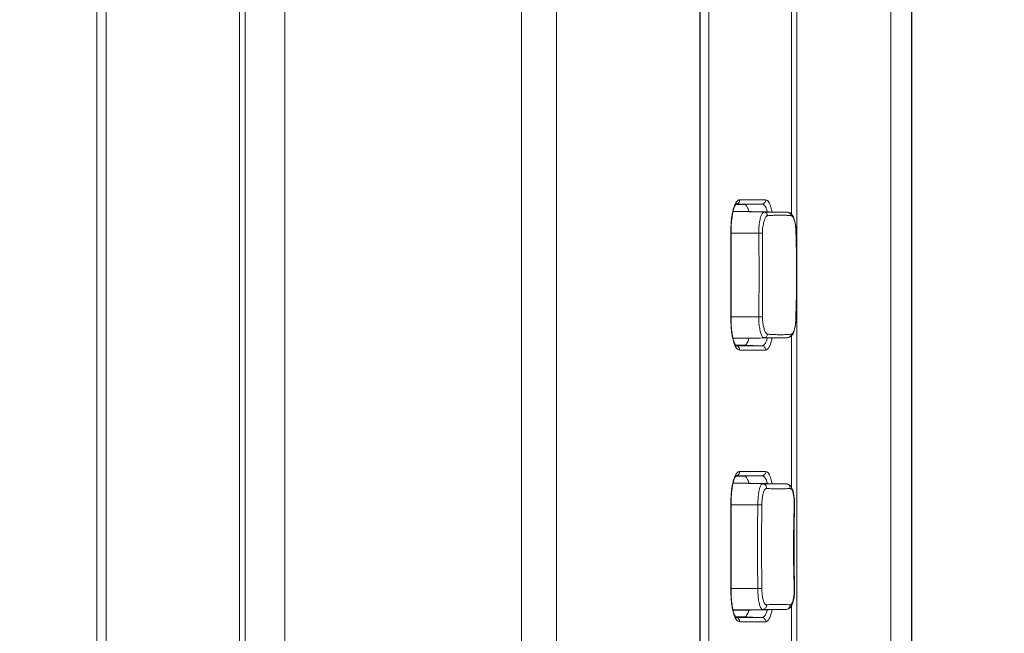
# Model space of a CAD drawing. Units: inches. Extents: x -39 to 139, y 75 to 200.
# Drawn here: x 60 to 62, y 139 to 140 of the extents above; entities that cross this region are included whole.
import ezdxf

# ---------------------------------------------------------------- set-up
doc = ezdxf.new("R2010")
doc.units = ezdxf.units.IN
doc.header["$MEASUREMENT"] = 0
doc.header["$PDMODE"] = 2
doc.header["$PDSIZE"] = 0.02460626356425713
doc.layers.get('0').update_dxf_attribs({"lineweight": 0})
doc.layers.get('Defpoints').update_dxf_attribs({"lineweight": 0})
for name, color, linetype, lineweight in [('3_ALL_AXES', 7, 'Continuous', 0), ('7_ALL_FEATURES', 7, 'Continuous', 0), ('Layer 615', 7, 'Continuous', 0)]:
    doc.layers.add(name, color=color, linetype=linetype, lineweight=lineweight)
doc.styles.add('DC_TEXTSTYLE5', font='arial.ttf', dxfattribs={"height": 1})
doc.dimstyles.get("Standard").update_dxf_attribs({"dimtxt": 0.18, "dimasz": 0.18, "dimexe": 0.18, "dimexo": 0.0625, "dimgap": 0.09, "dimtad": 0, "dimtih": 1, "dimtoh": 1, "dimdec": 4, "dimzin": 0, "dimdsep": 46, "dimtxsty": 'Standard', "dimcen": 0.09, "dimadec": 0, "dimazin": 0, "dimtfac": 1, "dimtdec": 4, "dimtofl": 0, "dimtmove": 0, "dimatfit": 3, "dimfxl": 1, "dimtolj": 1, "dimtzin": 0, "dimarcsym": 0})

# ---------------------------------------------------------------- blocks, each defined once
blk = doc.blocks.new('*D37')
at = {"layer": 'Defpoints', "color": 0}
for p in [(61.44946402324764, 157.7659535547732), (59.91403542201326, 149.5446719929965), (61.44946402324764, 132.3472158442563)]:
    blk.add_point(p, dxfattribs=at)
at = {"layer": 'Layer 615', "color": 0, "lineweight": -2, "ltscale": 0.1574800868112456}
for p, q in [((59.91403542201326, 149.6071719929965), (59.91403542201326, 157.8659535547732)), ((61.44946402324764, 137.7659535547732), (61.44946402324764, 157.8659535547732)), ((58.91403542201326, 157.7659535547732), (57.91403542201326, 157.7659535547732)), ((59.91403542201326, 157.7659535547732), (61.44946402324764, 157.7659535547732)), ((62.44946402324764, 157.7659535547732), (63.44946402324764, 157.7659535547732))]:
    blk.add_line(p, q, dxfattribs=at)
at = {"layer": 'Layer 615', "color": 0}
for points in [[(58.91403542201326, 157.5992868881066), (58.91403542201326, 157.9326202214399), (59.91403542201326, 157.7659535547732)], [(62.44946402324764, 157.9326202214399), (62.44946402324764, 157.5992868881066), (61.44946402324764, 157.7659535547732)]]:
    blk.add_solid(points, dxfattribs=at)
at = {"layer": 'Layer 615', "color": 0, "lineweight": 0, "insert": (60.68174972263046, 158.5764535547733), "char_height": 1, "attachment_point": 5, "style": 'DC_TEXTSTYLE5'}
blk.add_mtext('\\A1;1.54', dxfattribs=at)
blk = doc.blocks.new('*D39')
at = {"layer": 'Defpoints', "color": 0}
for p in [(60.18309404674272, 154.8649396230676), (63.87529673276906, 154.8649396230676), (61.07714591345277, 127.140157406252)]:
    blk.add_point(p, dxfattribs=at)
at = {"layer": 'Layer 615', "color": 0, "lineweight": -2, "ltscale": 0.1574800868112456}
for p, q in [((60.24559404674272, 154.8649396230676), (63.97529673276906, 154.8649396230676)), ((63.87529673276906, 128.140157406252), (63.87529673276906, 153.8649396230676)), ((61.13964591345277, 127.140157406252), (63.97529673276906, 127.140157406252))]:
    blk.add_line(p, q, dxfattribs=at)
at = {"layer": 'Layer 615', "color": 0}
for points in [[(64.04196339943573, 153.8649396230676), (63.70863006610239, 153.8649396230676), (63.87529673276906, 154.8649396230676)], [(63.70863006610239, 128.140157406252), (64.04196339943573, 128.140157406252), (63.87529673276906, 127.140157406252)]]:
    blk.add_solid(points, dxfattribs=at)
at = {"layer": 'Layer 615', "color": 0, "lineweight": 0, "insert": (64.67729673276907, 141.0025485146598), "char_height": 1, "attachment_point": 5, "rotation": 90, "style": 'DC_TEXTSTYLE5'}
blk.add_mtext('\\A1;27.72', dxfattribs=at)

msp = doc.modelspace()

# ---------------------------------------------------------------- linework, layer by layer
at = {"color": 7, "linetype": 'Continuous', "lineweight": 0, "ltscale": 0.07874004340562281}
for p, q in [((60.26836510054462, 124.3714580909376), (60.26836510054462, 154.8064551535611)), ((60.18309471041086, 124.5875159565535), (60.18309471041086, 154.5903974066221)), ((60.19342867592771, 124.5869444623342), (60.19342867592771, 154.5909687379283)), ((59.91403490521932, 154.3605887651481), (59.91403490521932, 125.6834649568203)), ((59.93200425432794, 154.3605887651481), (59.93200425432794, 125.6834649568203))]:
    msp.add_line(p, q, dxfattribs=at)
at = {"layer": '3_ALL_AXES', "color": 7, "linetype": 'Continuous', "lineweight": 0, "ltscale": 0.07874004340562281}
for p, q in [((60.71413341048549, 127.3960609008926), (60.71413247335302, 151.8409073975934)), ((60.78017158290712, 127.3960609008926), (60.78017185763115, 151.8409073760422)), ((61.41009572992616, 127.1401557598243), (61.41009572992616, 151.8409073761682)), ((61.06695886079397, 142.6401333042212), (61.06695886079397, 138.2700608952091)), ((61.22278197317898, 140.4223334628193), (61.22278197317898, 139.9791845973984)), ((61.12534751268368, 140.0059972508606), (61.17439163353649, 140.005999288779)), ((61.11431917043264, 139.989593371051), (61.116361565269, 139.9945931444139)), ((61.13414581180326, 139.9969810649544), (61.11782461719664, 139.9969775575342)), ((61.11791067087513, 139.9981252879896), (61.11807428797667, 139.9981284654417)), ((61.11807427057513, 139.9981284647488), (61.13462689729528, 139.9981291309053)), ((61.1670627414613, 139.9981304265648), (61.13414581187414, 139.9969810630095)), ((61.13462689729528, 139.9981291309053), (61.15096500238921, 139.9981297850303)), ((61.15096500238921, 139.9981297850303), (61.1670627414613, 139.9981304265648)), ((61.2149988090454, 139.9827742040405), (61.21502563251045, 139.9827741357886)), ((61.21671644090343, 139.9825999257575), (61.21502647346202, 139.982774175946)), ((61.10879364208341, 139.7779327264268), (61.10879364208341, 139.9511608219191)), ((61.10879364208341, 139.9511608219191), (61.10913847089882, 139.9511608235333)), ((61.1091384709067, 139.7779327264268), (61.1091384709067, 139.9511608234625)), ((61.1610837192258, 139.9432868175786), (61.16802983533582, 139.9434145913777)), ((61.23137029295712, 139.9435099037278), (61.23133016793651, 139.9435091595557)), ((61.23241377039813, 139.8838090110542), (61.23220819431013, 139.9001800027934)), ((61.23220819513691, 139.8289136211036), (61.23132969734662, 139.7855844021682)), ((61.16108372170606, 139.7858067307673), (61.16803000566627, 139.7856789538895)), ((61.23136982156408, 139.7855836614448), (61.23132969859861, 139.7855844021367)), ((61.10879364208341, 139.7779327264268), (61.1091384709067, 139.7779327264268)), ((61.21502643899748, 139.7463194210455), (61.21499858333704, 139.74631934577)), ((61.22278197317898, 139.7499322202445), (61.22278197317898, 139.4642540444359)), ((61.13414580381904, 139.7321124853364), (61.11783161643848, 139.7321159892684)), ((61.11807334112764, 139.7309650877468), (61.11790968266396, 139.7309682987972)), ((61.11894648156347, 139.7307211301396), (61.11826831214439, 139.731423208524)), ((61.13414575764587, 139.7309644367398), (61.11894649137448, 139.7309650480303)), ((61.15125973360789, 139.730963751544), (61.13414575764587, 139.7309644367398)), ((61.16706208139139, 139.7309631221748), (61.13414580381904, 139.7321124853364)), ((61.16706208139139, 139.7309631221748), (61.15125973360789, 139.730963751544)), ((61.17439163200105, 139.7230942595669), (61.1253475144317, 139.7230962974774)), ((61.11791067087513, 139.486315005853), (61.11807428797667, 139.4863181833051)), ((61.11807427057513, 139.4863181826122), (61.13462689730316, 139.4863188487687)), ((61.12534751268368, 139.4941869687241), (61.17439163353649, 139.4941890066424)), ((61.1670627414613, 139.4863201444282), (61.13414581187414, 139.4851707808728)), ((61.13462689730316, 139.4863188487687), (61.15096500239707, 139.4863195028938)), ((61.15096500239707, 139.4863195028938), (61.1670627414613, 139.4863201444282)), ((61.11431917043264, 139.4777830889144), (61.116361565269, 139.4827828622773)), ((61.13414581180326, 139.4851707828178), (61.11782461719664, 139.4851672753977)), ((61.16856253002076, 139.4710037288226), (61.17925115618128, 139.471015020389)), ((61.17925115618128, 139.471015020389), (61.19052329373265, 139.4710191144539)), ((61.19052329373265, 139.4710191144539), (61.2126841634696, 139.4710043190738)), ((61.21268415067434, 139.4710043193021), (61.21271021129012, 139.4710042274046)), ((61.21492436264931, 139.470731491658), (61.21271218268099, 139.471004305058)), ((61.10879364208341, 139.2661224442902), (61.10879364208341, 139.4393505397826)), ((61.10879364208341, 139.4393505397826), (61.10913847089882, 139.4393505413967)), ((61.1091384709067, 139.2661224442902), (61.1091384709067, 139.4393505413259)), ((61.1594232486865, 139.4314765354341), (61.16703286024475, 139.4313592265332)), ((61.22860839389541, 139.4312642347024), (61.22809327549997, 139.4312768103219)), ((61.10879364208341, 139.2661224442902), (61.1091384709067, 139.2661224442902)), ((61.15942325415894, 139.2739964486072), (61.16703348207849, 139.2741137669018)), ((61.22860766751852, 139.2742087308744), (61.22809261672927, 139.2741961559163)), ((61.17597070154012, 139.2344606636957), (61.1685621754071, 139.2344692556911)), ((61.19071745727813, 139.2344538710992), (61.17597070154012, 139.2344606636957)), ((61.21268416129638, 139.2344686649912), (61.19071745727813, 139.2344538710992)), ((61.2127086454735, 139.2344687410777), (61.21268414857987, 139.2344686647628)), ((61.22278197317898, 139.2412328104987), (61.22278197317898, 138.7980839463141)), ((61.13414580381904, 139.2203022031999), (61.11783161643848, 139.2203057071318)), ((61.11807334112764, 139.2191548056102), (61.11790968266396, 139.2191580166607)), ((61.11894648156347, 139.218910848003), (61.11826831214439, 139.2196129263874)), ((61.13414575764587, 139.2191541546033), (61.11894649137448, 139.2191547658937)), ((61.17439163200105, 139.2112839774304), (61.1253475144317, 139.2112860153408)), ((61.15125973360789, 139.2191534694074), (61.13414575764587, 139.2191541546033)), ((61.16706208139139, 139.2191528400382), (61.13414580381904, 139.2203022031999)), ((61.16706208139139, 139.2191528400382), (61.15125973360789, 139.2191534694074))]:
    msp.add_line(p, q, dxfattribs=at)
at = {"layer": '3_ALL_AXES', "color": 7, "linetype": 'Continuous', "lineweight": 0, "ltscale": 0.07874004340562281, "flags": 128}
for points in [[(61.10913847478069, 139.9511608235176), (61.10920010884102, 139.9557533155099), (61.10975418420365, 139.9655370244617), (61.110852970848, 139.9747316682984), (61.11242001043603, 139.9828784853933), (61.11431917043264, 139.989593371051)], [(61.116361565269, 139.9945931444139), (61.11819131039768, 139.9975751766133), (61.1184362515625, 139.9978671251746)], [(61.23019939199992, 139.9595293067796), (61.22928405878269, 139.9647918662105), (61.22809160108508, 139.9693724024721), (61.22663263090742, 139.9732591388569), (61.22489883112005, 139.9764936663914), (61.22279420516125, 139.9791748851999), (61.22010034964666, 139.9813138093452), (61.21671644090343, 139.9825999257575)], [(61.23136981841451, 139.9435098902869), (61.23124710835604, 139.9469964929364), (61.23084612447241, 139.9535733343925), (61.23019939199992, 139.9595293067796)], [(61.23220819537313, 139.8289136398831), (61.23241359370547, 139.8452689728103), (61.23251794301099, 139.8580597107679), (61.23251796546765, 139.8710287181602), (61.23241377039813, 139.8838090110542)], [(61.23033341912069, 139.7705726754519), (61.23098284357356, 139.7773205751876), (61.23133428753682, 139.784418829093), (61.23136982156408, 139.7855836614448)], [(61.11447851881598, 139.7390394998836), (61.11258066284894, 139.7455436869961), (61.11099271837782, 139.7534760979056), (61.10985223282538, 139.7624806492224), (61.10923687344915, 139.7721321848775), (61.10913844878861, 139.777932726348)], [(61.22810904678418, 139.7597771468399), (61.22935950083877, 139.7646591866253), (61.23033341912069, 139.7705726754519)], [(61.21502780905846, 139.7463196831002), (61.21666775342279, 139.7464845025937), (61.21996538903117, 139.7477013436261), (61.22267164948841, 139.7497942711451), (61.22482609060336, 139.7524881912659), (61.22660973731853, 139.7557823314148), (61.22810904678418, 139.7597771468399)], [(61.11826831214439, 139.731423208524), (61.11649701588379, 139.7342332207994), (61.11447851881598, 139.7390394998836)], [(61.116361565269, 139.4827828622773), (61.11819131039768, 139.4857648944768), (61.1184362515625, 139.4860568430381)], [(61.10913847478069, 139.439350541381), (61.10920010884102, 139.4439430333733), (61.10975418420365, 139.4537267423251), (61.110852970848, 139.4629213861619), (61.11242001043603, 139.4710682032568), (61.11431917043264, 139.4777830889144)], [(61.22829022930913, 139.4421369520056), (61.22751080298162, 139.4487241261396), (61.22642372380061, 139.4544080418893), (61.22509773596573, 139.4591613750029), (61.22350755737187, 139.4630835432577), (61.22146515962213, 139.4663783077048), (61.21863268941861, 139.4690756745608), (61.21492436264931, 139.470731491658)], [(61.22860870424142, 139.2742087587956), (61.22766351435094, 139.3224329334663), (61.22767252092844, 139.3838098428456), (61.22860839389541, 139.4312642347024)], [(61.22860763464454, 139.4312642556708), (61.22863626332749, 139.4348507465615), (61.22829022930913, 139.4421369520056)], [(61.11447851881598, 139.227229217747), (61.11258066284894, 139.2337334048595), (61.11099271837782, 139.241665815769), (61.10985223282538, 139.2506703670859), (61.10923687344915, 139.260321902741), (61.10913844878861, 139.2661224442115)], [(61.22655219010269, 139.2516282665091), (61.22762072579875, 139.2574858769757), (61.22836267483408, 139.2642408033391)], [(61.22836267483408, 139.2642408033391), (61.22864170793375, 139.2716530301439), (61.22860766769963, 139.2742087305358)], [(61.21270929890561, 139.2344687640855), (61.21511734670044, 139.2347883435989), (61.21883805095572, 139.2365415080748), (61.22163853628435, 139.2393214644174), (61.22365408567141, 139.2426906161584), (61.2252348830899, 139.2467262750912), (61.22655219010269, 139.2516282665091)], [(61.11826831214439, 139.2196129263874), (61.11649701588379, 139.2224229386629), (61.11447851881598, 139.227229217747)]]:
    msp.add_lwpolyline(points, dxfattribs=at)
at = {"layer": '3_ALL_AXES', "color": 7, "linetype": 'Continuous', "lineweight": 0, "ltscale": 0.07874004340562281}
for centre, radius, start, end in [((61.15045196318761, 139.9813376388304), 0.0375509121650279, 153.4672964686123, 155.371663503416), ((61.20517450719173, 139.8007333381503), 0.1763305500528061, 84.39387001859718, 86.35575225600252), ((57.98091200634425, 139.8645486383907), 3.251491455950705, 359.3720491076001, 0.6278868948000585), ((61.2017875778072, 139.9990635875751), 0.2471239246089593, 270.0310503098971, 271.7859040323967), ((61.15012406775713, 139.7476440423941), 0.03720724778102181, 204.7101016138186, 206.5771697453984), ((61.15045196318761, 139.4695273566938), 0.0375509121650406, 153.4672964685735, 155.3716635034644), ((61.19878523664504, 139.8336427289216), 0.3720389457878588, 272.2053216398991, 273.2781858875001), ((61.19857094790825, 138.8674821781592), 0.3763921633157577, 86.72709682580248, 88.36251618690409), ((61.15012406772562, 139.2358337602418), 0.03720724774951657, 204.7101016116207, 206.5771697449096)]:
    msp.add_arc(centre, radius, start, end, dxfattribs=at)
for points in [[(61.11685593062366, 139.9981119525364), (61.11685945121109, 139.9981189956472), (61.11789653412394, 140.0000270363132), (61.11979817477839, 140.0027559266825), (61.12173002045208, 140.0046389064821), (61.12359246643572, 140.0056803905561), (61.12359987860926, 140.0056830475521)], [(61.12534751259707, 140.0059972508606), (61.12534751262385, 140.0059893768563), (61.12479895898232, 140.0030503389095), (61.12323301090453, 140.0005317637079), (61.12087728058511, 139.9988076028042), (61.11808204421642, 139.9981287637729), (61.11807417589021, 139.998128464796)], [(61.12359987860926, 140.0056830475521), (61.12360729078278, 140.0056857045481), (61.12533963867935, 140.0059972504438), (61.12534751268368, 140.0059972508606)], [(61.17439182446534, 140.005999288779), (61.17439182444736, 140.0059914147746), (61.17383897565998, 140.0030518680569), (61.17226082488335, 140.0005330094069), (61.16988683194472, 139.9988089546448), (61.16707004030818, 139.9981306757518), (61.16706217181647, 139.9981303811633)], [(61.17439163353649, 140.005999288779), (61.17439950754083, 140.0059992891692), (61.17739429146198, 140.0048426650058), (61.18007640230068, 140.0017086690816), (61.18228132864172, 139.997330204606), (61.18403960181095, 139.9923014920331), (61.18541839549059, 139.9869975206149), (61.1861872161126, 139.9832905241615), (61.18618868106752, 139.9832827876344)], [(61.11122110981073, 139.9795814803589), (61.11122254303483, 139.979589222827), (61.11214460596887, 139.9840613251443), (61.11325530228101, 139.988436758451), (61.11457749723161, 139.9926405634867), (61.11613115535871, 139.9965753908177), (61.11631376842308, 139.996979089924), (61.11631705300277, 139.9969862461437)], [(61.14268112283143, 139.9840470731256), (61.14267905778011, 139.984054671514), (61.14105152075925, 139.9890485486198), (61.13895522371753, 139.9933390628921), (61.13661462271477, 139.9960551771304), (61.13415368580742, 139.9969810666415), (61.13414581180326, 139.9969810649544)], [(61.16706282520133, 139.9981304295175), (61.16707069910335, 139.998130469661), (61.17006143165239, 139.9971557542288), (61.1727405411411, 139.9944783411471), (61.17494336487889, 139.990741117278), (61.17669925245314, 139.9864303077358), (61.17764704139807, 139.9834454491555), (61.17764923113199, 139.9834378857561)], [(61.10879364208341, 139.9511608219191), (61.1087936421434, 139.9511686959235), (61.10886152869373, 139.9560870189319), (61.10906208592287, 139.9609251837494), (61.1093941661583, 139.9656888683677), (61.10985934638988, 139.9703854642485), (61.11046428284419, 139.9750184102295), (61.11121967658664, 139.9795737378907), (61.11122110981073, 139.9795814803589)], [(61.16108372170606, 139.9432868175786), (61.16108360715764, 139.9432946907497), (61.16124298728636, 139.9509503769642), (61.1618543402432, 139.9581658576603), (61.16271576081411, 139.9642998977894), (61.16365189773347, 139.9691867092372), (61.1646164203046, 139.9731054235757), (61.16564043614391, 139.9763878124503), (61.16677152877296, 139.9791022471476), (61.16800552243404, 139.9811302799103), (61.16932818914776, 139.9823664994343), (61.1707161407448, 139.9827762646256), (61.17072401472394, 139.9827762845414)], [(61.16802979015477, 139.9434145905588), (61.16802973568312, 139.9434224643747), (61.16826285388012, 139.9495935016071), (61.168948601115, 139.9554474510002), (61.16987178760429, 139.9604563122397), (61.17085786289226, 139.9644827064143), (61.17185499274689, 139.9677394197434), (61.17290518050887, 139.9704915438035), (61.17405202051668, 139.9727991494367), (61.17529199298011, 139.9745633517155), (61.17661183237509, 139.9756882549283), (61.17798988642026, 139.9761389676531), (61.17799773324127, 139.9761396213688)], [(61.17072401472394, 139.9827762845414), (61.17073188872105, 139.9827762738579), (61.17866683413017, 139.9827674043574), (61.18678195083795, 139.9827620272077), (61.1947398195216, 139.9827602331946), (61.20226357444835, 139.9827618767906), (61.20909862760116, 139.9827667130828), (61.21499100120834, 139.9827741903962), (61.21499887520276, 139.9827742028988)], [(61.17072401470821, 139.9827762845257), (61.1707318872802, 139.9827761343441), (61.17327959157272, 139.9822534511335), (61.175510944907, 139.9808457171494), (61.17714942698207, 139.9787225692016), (61.17799659147898, 139.9761474128055), (61.17799776983178, 139.9761396274712)], [(61.17799773324127, 139.9761396213688), (61.17800557992185, 139.9761402767681), (61.18586258888642, 139.9766949113124), (61.19391520561388, 139.9770415156528), (61.20185573461565, 139.9771538990589), (61.20186360861832, 139.9771538939388)], [(61.20186360861832, 139.9771538939388), (61.20187148262099, 139.9771538888187), (61.20944259129969, 139.977035310835), (61.21637443878221, 139.9767078418052), (61.21638229660011, 139.9767073371841)], [(61.21499858473075, 139.9827742495129), (61.21500645737287, 139.9827741030533), (61.21758421257537, 139.9822591472827), (61.21984689180124, 139.9808714381751), (61.2215182718759, 139.9787757024318), (61.22239884672955, 139.9762282600121), (61.22240012943294, 139.9762204911887)], [(61.22240012876365, 139.9762204910785), (61.22240796471694, 139.976219717916), (61.22377358414395, 139.9756461300917), (61.22530276121201, 139.9740652690434), (61.22679307147811, 139.9715196560936), (61.22806138295562, 139.9683247457222), (61.22906113820294, 139.9647748837994), (61.22906296279593, 139.9647672241124)], [(61.22906296279593, 139.9647672241124), (61.22906478738891, 139.9647595644254), (61.22983644304543, 139.9609481518815), (61.23042319625046, 139.9568624746274), (61.23085008419895, 139.9525577268481), (61.23114227763391, 139.9481020238545), (61.23132945417094, 139.9435170164183), (61.23132969734662, 139.9435091461699)], [(61.16108372170606, 139.7858067307673), (61.16108386516364, 139.7858146034647), (61.16170430587789, 139.8404881859176), (61.16168896367963, 139.8914797913191), (61.16108386509744, 139.94327894488), (61.16108372170606, 139.9432868175786)], [(61.16802979015477, 139.7856789577792), (61.16802984396903, 139.7856868315997), (61.16819988445955, 139.8404561652002), (61.16819726906174, 139.8915161195184), (61.16802984392866, 139.9434067167381), (61.16802979015477, 139.9434145905588)], [(61.23132969734662, 139.9435091461699), (61.23132994072365, 139.9435012759277), (61.23216120098451, 139.9040988556986), (61.23220813455537, 139.9001878974514), (61.23220822362505, 139.9001800239508)], [(61.17072401532239, 139.7463172637966), (61.17071614134143, 139.746317282983), (61.16917974926041, 139.7468221198684), (61.16763570551311, 139.7484755171423), (61.16619130850331, 139.7512758051562), (61.1649328561139, 139.7548809068152), (61.16387423615939, 139.7589225201017), (61.16296068928604, 139.763380121187), (61.16217130628792, 139.7683958141016), (61.1615480623247, 139.7739320145929), (61.16116368165323, 139.7798103369192), (61.16108360654344, 139.7857988576052), (61.16108372170606, 139.7858067307673)], [(61.17799773383182, 139.7529539269219), (61.1779898870764, 139.7529545814245), (61.17646423508498, 139.7534959362233), (61.17492147613108, 139.7549809331191), (61.17346523909907, 139.7573904586126), (61.17218085418816, 139.7604298142408), (61.17108843684166, 139.7637963004581), (61.17013141454312, 139.767476800252), (61.16929150911427, 139.7715794476468), (61.16861080325003, 139.7760899367107), (61.16816694932613, 139.7808477824792), (61.16802973605784, 139.7856710839607), (61.16802979015477, 139.7856789577792)], [(61.23132969734662, 139.7855844021682), (61.23132945417198, 139.7855765319197), (61.23116381455547, 139.7814168466705), (61.2308960510615, 139.7771189055979), (61.23049335759766, 139.7728328021066), (61.22993300579527, 139.7687270823461), (61.22921355870694, 139.764976484582), (61.22921183013142, 139.7649688026571)], [(61.11124612382172, 139.7493767639547), (61.11124468144752, 139.7493845047235), (61.11044433479434, 139.7542096028114), (61.10982494779405, 139.7590126193412), (61.10936336686434, 139.7637780671932), (61.1090464474967, 139.7684545868984), (61.1088576746757, 139.7731446064344), (61.10879364207632, 139.7779248524224), (61.10879364208341, 139.7779327264268)], [(61.22921183013142, 139.7649688026571), (61.22921010155592, 139.7649611207321), (61.22833989941827, 139.7616449738504), (61.22735345612298, 139.7588438120267), (61.22627377898634, 139.7565607173895), (61.22509125693576, 139.7547520186476), (61.22379747392825, 139.753464247655), (61.22240796448534, 139.7528738268006), (61.22240012818099, 139.7528730572044)], [(61.11352048786534, 139.739737680817), (61.11351825950791, 139.7397452329271), (61.11225819382006, 139.7445410531731), (61.11124756619593, 139.7493690231859), (61.11124612382172, 139.7493767639547)], [(61.17072401719641, 139.74631715597), (61.17073188976703, 139.7463173062239), (61.17327959273809, 139.7468400160235), (61.17551093785186, 139.7482477797557), (61.17714940730493, 139.7503709575616), (61.1779965577491, 139.7529461412101), (61.1779977360523, 139.7529539265518)], [(61.21499858333704, 139.7463193457779), (61.21499070934262, 139.7463193582801), (61.20912447483141, 139.7463268099324), (61.2023096056021, 139.7463316505947), (61.19479753711514, 139.7463333154032), (61.18683808905584, 139.7463315457366), (61.17870542670419, 139.746326178075), (61.17073188931161, 139.7463172744882), (61.17072401531451, 139.7463172638045)], [(61.18618901083872, 139.7458139532896), (61.18618754612761, 139.7458062167163), (61.18603578756466, 139.7450196571568), (61.18507405140677, 139.7406273978272), (61.18392551336994, 139.7364164894553), (61.1825726433614, 139.7324881569339), (61.18102886667668, 139.729049211798), (61.17935563621889, 139.7263307122088), (61.17764276351932, 139.7244532214407), (61.17597054842224, 139.7234096169683), (61.17439950600539, 139.7230942593072), (61.17439163200105, 139.7230942595669)], [(61.20192150170769, 139.7519396992574), (61.20191362770634, 139.7519396923954), (61.193971073281, 139.7520504353017), (61.1859008159964, 139.7523964493359), (61.17800558051263, 139.7529532715252), (61.17799773383182, 139.7529539269219)], [(61.22240012818099, 139.7528730572044), (61.22239229224597, 139.7528722838567), (61.21640861898717, 139.7523879046474), (61.20949703004691, 139.7520599494755), (61.20948915994876, 139.7520597014851)], [(61.21499858333704, 139.74631934577), (61.21500645597995, 139.7463194921865), (61.21758421881945, 139.7468344334411), (61.2198469059902, 139.7482221285015), (61.22151829252153, 139.750317851796), (61.2223988710189, 139.7528652839181), (61.22240015373214, 139.7528730527399)], [(61.11632372056791, 139.7320903991794), (61.11632042686333, 139.732097551204), (61.11509107699938, 139.7350460241495), (61.11352271622274, 139.7397301287068), (61.11352048786534, 139.739737680817)], [(61.1253475144317, 139.7230962974774), (61.12533964042735, 139.7230962977411), (61.12219869742664, 139.7241229104861), (61.11938723402729, 139.7268488783873), (61.1170266262425, 139.7306464131769), (61.11685193877116, 139.7309903759476), (61.11684841379991, 139.7309974168653)], [(61.12534762830554, 139.7230962974774), (61.12534762830153, 139.7231041714817), (61.12479905607667, 139.7260432257198), (61.12323307911706, 139.7285618138269), (61.12087731538821, 139.7302859834078), (61.11808204736599, 139.7309648263359), (61.11807417903981, 139.7309651253136)], [(61.13414580381904, 139.7321124853364), (61.13415367782318, 139.7321124836492), (61.13661335740164, 139.7330374226972), (61.13895456872633, 139.7357534173845), (61.14105094546087, 139.740043549618), (61.14267905385538, 139.7450388761857), (61.14268111893382, 139.7450464745668)], [(61.17765260406411, 139.7456650006707), (61.17765041616031, 139.7456574367418), (61.17658524069707, 139.7423402320465), (61.17523451893739, 139.7389736056405), (61.17369236951017, 139.7360356162355), (61.17202060671165, 139.7337138378905), (61.17031030151229, 139.7321107934334), (61.16863919729551, 139.7312253218737), (61.16706994232846, 139.730963083112), (61.16706206842291, 139.7309631225528)], [(61.17439163191444, 139.7230942595669), (61.17439163193637, 139.7231021335713), (61.1738388066602, 139.7260416604859), (61.17226069593075, 139.7285605058367), (61.16988675887394, 139.7302845525201), (61.16707003725298, 139.7309628275288), (61.16706216876134, 139.7309631221197)], [(61.11685593062366, 139.4863016703999), (61.11685945121109, 139.4863087135106), (61.11789653412394, 139.4882167541766), (61.11979817477839, 139.490945644546), (61.12173002045208, 139.4928286243455), (61.12359246643572, 139.4938701084195), (61.12359987860926, 139.4938727654155)], [(61.12534751259707, 139.4941869687241), (61.12534751262385, 139.4941790947198), (61.12479895898232, 139.491240056773), (61.12323301090453, 139.4887214815714), (61.12087728058511, 139.4869973206676), (61.11808204421642, 139.4863184816363), (61.11807417589021, 139.4863181826595)], [(61.12359987860926, 139.4938727654155), (61.12360729078278, 139.4938754224116), (61.12533963867935, 139.4941869683072), (61.12534751268368, 139.4941869687241)], [(61.17439182446534, 139.4941890066424), (61.17439182444736, 139.4941811326381), (61.17383897565998, 139.4912415859204), (61.17226082488335, 139.4887227272703), (61.16988683194472, 139.4869986725082), (61.16707004030818, 139.4863203936153), (61.16706217181647, 139.4863200990268)], [(61.16706282520133, 139.486320147381), (61.16707069910335, 139.4863201875245), (61.17006143165239, 139.4853454720923), (61.1727405411411, 139.4826680590106), (61.17494336487889, 139.4789308351414), (61.17669925245314, 139.4746200255993), (61.17764704242212, 139.4716351634758), (61.17764923215559, 139.4716276000763)], [(61.17439163353649, 139.4941890066424), (61.17439950754083, 139.4941890070327), (61.17739429146198, 139.4930323828692), (61.18007640230068, 139.4898983869451), (61.18228132864172, 139.4855199224695), (61.18403960181882, 139.4804912098965), (61.18541839549059, 139.4751872384783), (61.18618721681366, 139.4714802383321), (61.18618868176834, 139.4714725018049)], [(61.10879364208341, 139.4393505397826), (61.1087936421434, 139.4393584137869), (61.10886152869373, 139.4442767367954), (61.10906208592287, 139.4491149016129), (61.1093941661583, 139.4538785862311), (61.10985934638988, 139.458575182112), (61.11046428284419, 139.4632081280929), (61.11121967658664, 139.4677634557542), (61.11122110981073, 139.4677711982223)], [(61.11122110981073, 139.4677711982223), (61.11122254303483, 139.4677789406905), (61.11214460596887, 139.4722510430077), (61.11325530228101, 139.4766264763145), (61.11457749723161, 139.4808302813581), (61.11613115535871, 139.484765108689), (61.11631376842308, 139.4851688077874), (61.11631705300277, 139.4851759640071)], [(61.14268112360308, 139.4722367881307), (61.14267905855211, 139.4722443865193), (61.14105152075925, 139.4772382664833), (61.13895522371753, 139.4815287807556), (61.13661462271477, 139.4842448949938), (61.13415368580742, 139.4851707845049), (61.13414581180326, 139.4851707828178)], [(61.15942326167075, 139.4314779273849), (61.1594233570862, 139.4314858008111), (61.15953913916429, 139.4366258713835), (61.15978216997754, 139.4418930201858), (61.16018248377554, 139.4471607560423), (61.16075472915122, 139.4521821674526), (61.16149711178435, 139.4567767712607), (61.16239103844205, 139.4607903764382), (61.16339393154814, 139.4641386251779), (61.16448645465039, 139.4668314134106), (61.16569316357146, 139.4689372505251), (61.16704442453511, 139.4704105306269), (61.1685546726881, 139.4710036822137), (61.16856254655617, 139.4710037285392)], [(61.16856260816239, 139.4710037904682), (61.16857048076985, 139.4710036421569), (61.17103101017683, 139.4705273202136), (61.17321487944603, 139.4692432234047), (61.17487575181146, 139.4672917149485), (61.17583227094541, 139.4648858866859), (61.17598080390599, 139.4622962711523), (61.17597999124321, 139.462288439197)], [(61.21268409631222, 139.4710044107587), (61.21269196892509, 139.4710042627349), (61.21515568755827, 139.4705228794327), (61.21733902078885, 139.4692247169669), (61.21899286769993, 139.4672533523505), (61.21993450087906, 139.4648265940789), (61.22006076683785, 139.4622203895477), (61.2200598826344, 139.4622125653462)], [(61.16703286261483, 139.4313592264938), (61.16703295752496, 139.4313670999261), (61.16713471055389, 139.4354749355312), (61.16736113634398, 139.4396764320427), (61.16774241168135, 139.4438572709306), (61.16829445136189, 139.4478342306414), (61.16901540023867, 139.4514439257505), (61.16988911016976, 139.4545924028033), (61.17087282343751, 139.4571887572151), (61.1719479205965, 139.4592532173816), (61.17313819836026, 139.4608462341919), (61.17446815118129, 139.4619196798698), (61.17447511033681, 139.4619233636314)], [(61.17447511033681, 139.4619233636314), (61.17448206949229, 139.4619270473929), (61.17597202250595, 139.4622889679368), (61.17597987956623, 139.4622884516536)], [(61.17597987956623, 139.4622884516536), (61.17598773682626, 139.4622879384198), (61.1865899655098, 139.4617749187126), (61.19781865839182, 139.4615924108589), (61.20917977993241, 139.4617481566017), (61.2130936580197, 139.4618790315155), (61.21310152617203, 139.4618793350338)], [(61.22005988420134, 139.4622125651573), (61.22006774519253, 139.4622130176633), (61.22146473928417, 139.4619045525012), (61.22286743296855, 139.4606999766085), (61.2241586182003, 139.4585820278422), (61.22524763848872, 139.4558183230981), (61.22613950198405, 139.4526431903437), (61.22687573362607, 139.4490970638828), (61.22747238990341, 139.4451086197004), (61.22790232096558, 139.4406995415133), (61.2281199338393, 139.4360333970608), (61.22809287561152, 139.4312846978982), (61.22809261607572, 139.4312768281723)], [(61.15942325671011, 139.273995559199), (61.15942313736456, 139.2740034322988), (61.15886921154429, 139.3280829824855), (61.15889141384284, 139.3814801624885), (61.15942314300135, 139.4314700542861), (61.15942326241088, 139.4314779273849)], [(61.16703286261483, 139.2741137575711), (61.1670327679893, 139.2741216310068), (61.16656575049628, 139.3281226912783), (61.16658544756225, 139.3814340274372), (61.16703276790771, 139.431351353059), (61.16703286261483, 139.4313592264938)], [(61.22809261607572, 139.4312768281723), (61.22809235714668, 139.4312689584264), (61.22691152410967, 139.3814638596696), (61.22686489778352, 139.3277371605534), (61.2280923572608, 139.2742040256501), (61.22809261607572, 139.2741961559005)], [(61.11124612382172, 139.2375664818182), (61.11124468144752, 139.2375742225869), (61.11044433479434, 139.2423993206749), (61.10982494779405, 139.2472023372047), (61.10936336686434, 139.2519677850566), (61.1090464474967, 139.2566443047618), (61.1088576746757, 139.2613343242979), (61.10879364207632, 139.2661145702859), (61.10879364208341, 139.2661224442902)], [(61.16856226736759, 139.234469257321), (61.16855439350335, 139.2344693042906), (61.16725064714185, 139.2349150172186), (61.16592038448635, 139.2362266876726), (61.16461618644667, 139.2383749612611), (61.16341696029432, 139.241268185479), (61.16235737354593, 139.2448111536453), (61.16141945701496, 139.2491106116133), (61.16060337564608, 139.2544491198398), (61.15997208167878, 139.2607912611555), (61.15958735620465, 139.2675224956399), (61.159423351394, 139.2739876857725), (61.15942325600144, 139.273995559199)], [(61.17467885263218, 139.2434470381491), (61.17467168004991, 139.2434502868424), (61.17336306405812, 139.2443960884828), (61.17207549190773, 139.2460175255196), (61.1708953903497, 139.248233508884), (61.16985610353251, 139.2509822529175), (61.16893994120628, 139.2543520719961), (61.16814784635383, 139.258554273042), (61.16754130739789, 139.2635816313649), (61.16717894379689, 139.2689401317672), (61.16703295745168, 139.2741058841379), (61.16703286261483, 139.2741137575711)], [(61.22809261607572, 139.2741961559005), (61.22809287550932, 139.2741882861712), (61.22812003735883, 139.2694545659589), (61.22790470538733, 139.2647991775065), (61.22748480815313, 139.2604686286308), (61.22692965301254, 139.2566857978198), (61.22629356235139, 139.2534863711637), (61.22557765969564, 139.2507162410745), (61.22474182874119, 139.2482395453871), (61.22375079368091, 139.2461020559956), (61.2226129615577, 139.2444795971335), (61.22136955227246, 139.2435204550506), (61.22006774356969, 139.243259966345), (61.22005988258717, 139.2432604190021)], [(61.11352048786534, 139.2279273986804), (61.11351825950791, 139.2279349507906), (61.11225819382006, 139.2327307710365), (61.11124756619593, 139.2375587410494), (61.11124612382172, 139.2375664818182)], [(61.11632372056791, 139.2202801170429), (61.11632042686333, 139.2202872690674), (61.11509107699938, 139.2232357420129), (61.11352271622274, 139.2279198465703), (61.11352048786534, 139.2279273986804)], [(61.13414580381904, 139.2203022031999), (61.13415367782318, 139.2203022015127), (61.13661335740164, 139.2212271405607), (61.13895456872633, 139.2239431352479), (61.14105094546087, 139.2282332674814), (61.14267905354816, 139.2332285929153), (61.14268111862672, 139.2332361912964)], [(61.17523451893739, 139.2271633235038), (61.17523125496712, 139.2271561578606), (61.17369236951017, 139.2242253340989), (61.17202060670377, 139.2219035557539), (61.17031030151229, 139.2203005112968), (61.16863919729551, 139.2194150397371), (61.16706994232846, 139.2191528009755), (61.16706206842291, 139.2191528404162)], [(61.16856260668995, 139.2344692205494), (61.1685704792964, 139.234469368913), (61.17103098000366, 139.2349457017331), (61.17321481953275, 139.2362297985342), (61.17487566581163, 139.2381812968566), (61.17583216646525, 139.2405871071586), (61.17598069125162, 139.2431767003946), (61.1759798785741, 139.2431845323483)], [(61.18507405140677, 139.2288171156828), (61.18507218711121, 139.2288094655621), (61.18392551336207, 139.2246062073188), (61.1825726433614, 139.2206778747974), (61.18102886667668, 139.2172389296614), (61.17935563621889, 139.2145204300723), (61.17764276351932, 139.2126429393041), (61.17597054842224, 139.2115993348318), (61.17439950600539, 139.2112839771707), (61.17439163200105, 139.2112839774304)], [(61.17597987856622, 139.2431845323483), (61.17597202138837, 139.2431840178577), (61.17468602521446, 139.2434437894559), (61.17467885263218, 139.2434470381491)], [(61.17782375812325, 139.2344572918895), (61.17782164277311, 139.2344497073501), (61.17773293657766, 139.2341348078449), (61.17658524069707, 139.23052994991), (61.1752377829077, 139.227170489147), (61.17523451893739, 139.2271633235038)], [(61.20932657739689, 139.2437206358393), (61.2093187066437, 139.243720862088), (61.19801262243367, 139.2438807195129), (61.1867343621589, 139.2437026713536), (61.17598773582645, 139.2431850455794), (61.17597987856622, 139.2431845323483)], [(61.18627306071696, 139.2344523389597), (61.18627162569127, 139.2344445968253), (61.18603578756466, 139.2332093750203), (61.18507591570236, 139.2288247658035), (61.18507405140677, 139.2288171156828)], [(61.21268409405238, 139.2344686112196), (61.21269196666591, 139.2344687592081), (61.21515571138499, 139.2349501325141), (61.21733907052895, 139.236248287161), (61.21899293985731, 139.2382196466357), (61.21993458924113, 139.2406464024113), (61.22006086336152, 139.2432526066104), (61.22005997916971, 139.2432604308131)], [(61.1253475144317, 139.2112860153408), (61.12533964042735, 139.2112860156046), (61.12219869742664, 139.2123126283496), (61.11938723402729, 139.2150385962507), (61.1170266262425, 139.2188361310404), (61.11685193877116, 139.219180093811), (61.11684841379991, 139.2191871347287)], [(61.12534762830554, 139.2112860153408), (61.12534762830153, 139.2112938893452), (61.12479905607667, 139.2142329435833), (61.12323307911706, 139.2167515316904), (61.12087731538821, 139.2184757012712), (61.11808204736599, 139.2191545441993), (61.11807417903981, 139.2191548431771)], [(61.17439163191444, 139.2112839774304), (61.17439163193637, 139.2112918514347), (61.1738388066602, 139.2142313783493), (61.17226069593075, 139.2167502237002), (61.16988675887394, 139.2184742703836), (61.16707003725298, 139.2191525453922), (61.16706216876134, 139.2191528399831)]]:
    msp.add_spline(points, degree=3, dxfattribs=at)
at = {"layer": '7_ALL_FEATURES', "color": 7, "linetype": 'Continuous', "lineweight": 0, "ltscale": 0.07874004340562281}
for p, q in [((61.0502106355619, 138.2700608952091), (61.0502106355619, 142.6401333042212)), ((61.05082844784794, 138.2700608952091), (61.05082844784794, 142.6401332832763)), ((61.23318806521336, 142.6401333042212), (61.23318806521336, 138.2700608952091)), ((61.17072401472394, 139.9827762845414), (61.11267766014937, 139.9837894609791)), ((61.21499887520276, 139.9827742028988), (61.1128945720241, 139.9845563992144)), ((61.16108372170606, 139.9432868175786), (61.10913847478069, 139.9432868175786)), ((61.16108372170606, 139.7858067307673), (61.1091384709067, 139.7858067307673)), ((61.17072401531451, 139.7463172638045), (61.11265071286558, 139.7453036169187)), ((61.21499858333704, 139.7463193457779), (61.11287446177763, 139.7445368017383)), ((61.16856253002076, 139.4710037288226), (61.11267765981076, 139.4719791776457)), ((61.2126841634696, 139.4710043190738), (61.11289457140204, 139.4727461148811)), ((61.15942326241088, 139.4314779273849), (61.10913852333179, 139.4314776172751)), ((61.15942325671011, 139.273995559199), (61.10913850193027, 139.2739957573562)), ((61.1685621754071, 139.2344692556911), (61.11265071099155, 139.2334933412152)), ((61.21268416129638, 139.2344686649912), (61.11287446209261, 139.2327265185072))]:
    msp.add_line(p, q, dxfattribs=at)

# ---------------------------------------------------------------- dimensions: what is measured, and where the dimension line sits
at = {"layer": 'Layer 615', "lineweight": 0, "ltscale": 0.1574800868112456}
dim = msp.add_linear_dim(base=(61.44946402324764, 157.7659535547732), p1=(59.91403542201326, 149.5446719929965), p2=(61.44946402324764, 132.3472158442563), dimstyle='Standard', override={"dimtxt": 1, "dimasz": 1, "dimexe": 0.1, "dimgap": 0.3, "dimtad": 1, "dimjust": 0, "dimtih": 1, "dimtoh": 0, "dimdec": 2, "dimzin": 0, "dimlunit": 2, "dimtxsty": 'DC_TEXTSTYLE5', "dimsah": 0, "dimtol": 0, "dimtfac": 1, "dimtdec": 3, "dimtix": 1, "dimtofl": 1, "dimtmove": 0, "dimfxl": 20, "dimfxlon": 1}, dxfattribs=at)
dim.commit()
dim.dimension.update_dxf_attribs({"geometry": '*D37', "text_midpoint": (60.68174972263046, 158.5764535547733)})
dim = msp.add_linear_dim(base=(63.87529673276906, 154.8649396230676), p1=(61.07714591345277, 127.140157406252), p2=(60.18309404674272, 154.8649396230676), angle=90, dimstyle='Standard', override={"dimtxt": 1, "dimasz": 1, "dimexe": 0.1, "dimgap": 0.3, "dimtad": 2, "dimjust": 0, "dimtih": 0, "dimtoh": 0, "dimdec": 2, "dimzin": 0, "dimlunit": 2, "dimtxsty": 'DC_TEXTSTYLE5', "dimsah": 0, "dimtol": 0, "dimtfac": 1, "dimtdec": 3, "dimtix": 0, "dimtofl": 1, "dimtmove": 0, "dimfxl": 20, "dimfxlon": 1}, dxfattribs=at)
dim.commit()
dim.dimension.update_dxf_attribs({"geometry": '*D39', "text_midpoint": (64.67729673276907, 141.0025485146598)})

doc.saveas('drawing.dxf')
